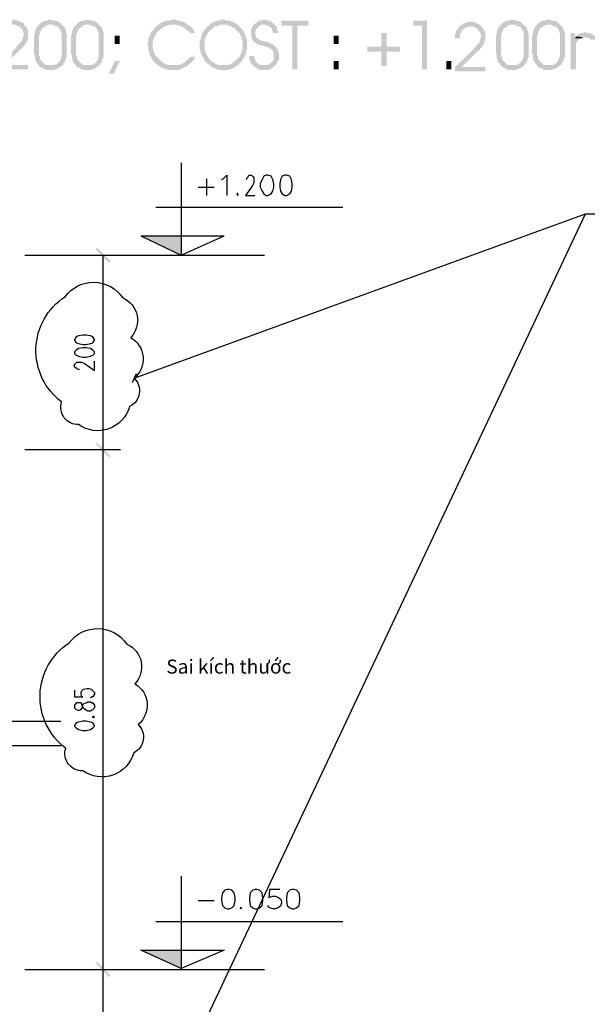
# Model space of a CAD drawing. Units: inches. Extents: x -369 to 780, y 39 to 2347.
# Drawn here: x 11 to 92, y 1663 to 1804 of the extents above; entities that cross this region are included whole.
import ezdxf

# ---------------------------------------------------------------- set-up
doc = ezdxf.new("R2010")
doc.units = ezdxf.units.IN
doc.header["$MEASUREMENT"] = 0
doc.layers.add('Layer1', color=2, linetype='Continuous')
doc.styles.get("Standard").update_dxf_attribs({"font": 'VTIMESN.TTF'})
doc.dimstyles.new('100', dxfattribs={"dimtxt": 2.8, "dimasz": 1, "dimexe": 1, "dimexo": 2, "dimgap": 1, "dimtad": 1, "dimtoh": 1, "dimdec": 0, "dimlfac": 100, "dimrnd": 10, "dimzin": 0, "dimdsep": 46, "dimtxsty": 'Standard', "dimblk": 'OBLIQUE', "dimcen": 0.9, "dimdle": 1, "dimaunit": 1, "dimadec": 0, "dimazin": 0, "dimtfac": 1, "dimtdec": 0, "dimtofl": 0, "dimtmove": 0, "dimatfit": 3, "dimldrblk": 'OBLIQUE', "dimfxl": 1, "dimtolj": 1, "dimtzin": 0, "dimarcsym": 1})

# ---------------------------------------------------------------- blocks, each defined once
blk = doc.blocks.new('_Oblique')
at = {"color": 0, "linetype": 'ByBlock', "lineweight": -2}
blk.add_line((-0.5, -0.5), (0.5, 0.5), dxfattribs=at)

msp = doc.modelspace()

# ---------------------------------------------------------------- hatches: boundary and pattern name
for points in [[(10.641, 1803.924), (10.281, 1803.924), (10.041, 1803.804), (9.921, 1803.804), (9.681, 1803.684), (9.561, 1803.684), (9.441, 1803.564), (9.321, 1803.444), (9.081, 1803.324), (8.961, 1803.204), (11.001, 1803.204), (11.121, 1803.084), (11.361, 1802.964), (11.481, 1802.964), (11.601, 1802.844), (11.601, 1802.724), (11.721, 1802.604), (11.841, 1802.484), (11.961, 1802.364), (11.961, 1802.124), (12.081, 1802.004), (12.081, 1801.644), (11.961, 1801.524), (11.961, 1801.284), (11.841, 1801.164), (11.841, 1800.924), (11.721, 1800.804), (11.601, 1800.684), (11.481, 1800.564), (11.361, 1800.444), (11.241, 1800.324), (11.121, 1800.204), (11.001, 1799.964), (8.361, 1797.444), (8.361, 1796.844), (12.681, 1796.844), (12.681, 1797.444), (9.321, 1797.444), (11.361, 1799.484), (11.481, 1799.604), (11.601, 1799.724), (11.841, 1799.844), (11.961, 1800.084), (12.081, 1800.204), (12.201, 1800.324), (12.201, 1800.444), (12.321, 1800.444), (12.321, 1800.564), (12.441, 1800.684), (12.561, 1800.924), (12.561, 1801.044), (12.681, 1801.284), (12.681, 1801.764), (12.681, 1802.364), (12.561, 1802.484), (12.561, 1802.604), (12.441, 1802.844), (12.321, 1802.964), (12.201, 1803.084), (12.081, 1803.204), (12.081, 1803.324), (11.961, 1803.444), (11.721, 1803.564), (11.601, 1803.564), (11.481, 1803.684), (11.361, 1803.804), (11.001, 1803.804), (10.761, 1803.924)], [(15.921, 1803.924), (15.681, 1803.924), (15.441, 1803.804), (15.081, 1803.804), (14.961, 1803.684), (14.841, 1803.684), (14.601, 1803.564), (14.481, 1803.444), (14.361, 1803.324), (15.921, 1803.204), (16.281, 1803.204), (16.401, 1803.084), (16.641, 1802.964), (16.881, 1802.964), (17.001, 1802.844), (17.121, 1802.724), (17.241, 1802.484), (17.241, 1802.484), (17.361, 1802.364), (17.361, 1802.244), (17.481, 1802.004), (17.481, 1798.644), (17.361, 1798.524), (17.361, 1798.284), (17.241, 1798.164), (17.241, 1798.164), (17.121, 1797.924), (17.001, 1797.804), (16.881, 1797.684), (16.761, 1797.564), (16.641, 1797.564), (16.401, 1797.444), (15.921, 1797.444), (14.241, 1797.324), (14.361, 1797.204), (14.481, 1797.084), (14.721, 1797.084), (14.841, 1796.964), (14.961, 1796.844), (15.201, 1796.844), (15.321, 1796.724), (16.281, 1796.724), (16.521, 1796.844), (16.641, 1796.844), (16.881, 1796.964), (17.001, 1796.964), (17.121, 1797.084), (17.241, 1797.204), (17.481, 1797.324), (17.601, 1797.444), (17.721, 1797.564), (17.721, 1797.684), (17.841, 1797.804), (17.961, 1797.924), (17.961, 1798.164), (18.081, 1798.284), (18.081, 1798.524), (18.081, 1798.524), (18.201, 1798.644), (18.201, 1802.004), (18.081, 1802.124), (18.081, 1802.364), (18.081, 1802.364), (17.961, 1802.484), (17.961, 1802.724), (17.841, 1802.844), (17.721, 1802.964), (17.601, 1803.084), (17.481, 1803.204), (17.361, 1803.324), (17.241, 1803.444), (17.121, 1803.564), (17.001, 1803.684), (16.761, 1803.684), (16.641, 1803.804), (16.281, 1803.804), (16.041, 1803.924)], [(21.201, 1803.924), (20.961, 1803.924), (20.721, 1803.804), (20.361, 1803.804), (20.241, 1803.684), (20.121, 1803.684), (19.881, 1803.564), (19.761, 1803.444), (19.641, 1803.324), (21.201, 1803.204), (21.561, 1803.204), (21.681, 1803.084), (21.921, 1802.964), (22.161, 1802.964), (22.281, 1802.844), (22.401, 1802.724), (22.521, 1802.484), (22.521, 1802.484), (22.641, 1802.364), (22.641, 1802.244), (22.761, 1802.004), (22.761, 1798.644), (22.641, 1798.524), (22.641, 1798.284), (22.521, 1798.164), (22.521, 1798.164), (22.401, 1797.924), (22.281, 1797.804), (22.161, 1797.684), (22.041, 1797.564), (21.921, 1797.564), (21.681, 1797.444), (21.201, 1797.444), (19.521, 1797.324), (19.641, 1797.204), (19.761, 1797.084), (20.001, 1797.084), (20.121, 1796.964), (20.241, 1796.844), (20.481, 1796.844), (20.601, 1796.724), (21.561, 1796.724), (21.801, 1796.844), (21.921, 1796.844), (22.161, 1796.964), (22.281, 1796.964), (22.401, 1797.084), (22.521, 1797.204), (22.761, 1797.324), (22.881, 1797.444), (23.001, 1797.564), (23.001, 1797.684), (23.121, 1797.804), (23.241, 1797.924), (23.241, 1798.164), (23.361, 1798.284), (23.361, 1798.524), (23.361, 1798.524), (23.481, 1798.644), (23.481, 1802.004), (23.361, 1802.124), (23.361, 1802.364), (23.361, 1802.364), (23.241, 1802.484), (23.241, 1802.724), (23.121, 1802.844), (23.001, 1802.964), (22.881, 1803.084), (22.761, 1803.204), (22.641, 1803.324), (22.521, 1803.444), (22.401, 1803.564), (22.281, 1803.684), (22.041, 1803.684), (21.921, 1803.804), (21.561, 1803.804), (21.321, 1803.924)], [(33.321, 1803.924), (33.081, 1803.924), (32.961, 1803.804), (32.361, 1803.804), (32.241, 1803.684), (32.001, 1803.684), (31.881, 1803.564), (31.761, 1803.444), (31.521, 1803.444), (31.401, 1803.324), (31.281, 1803.204), (33.801, 1803.204), (34.041, 1803.084), (34.401, 1803.084), (34.521, 1802.964), (34.761, 1802.844), (34.881, 1802.844), (35.001, 1802.724), (35.121, 1802.604), (35.241, 1802.484), (35.481, 1802.364), (35.601, 1802.244), (35.721, 1802.124), (35.841, 1802.004), (36.561, 1802.004), (36.441, 1802.124), (36.441, 1802.244), (36.321, 1802.364), (36.201, 1802.604), (36.081, 1802.724), (35.961, 1802.844), (35.841, 1802.964), (35.601, 1803.084), (35.481, 1803.204), (35.361, 1803.324), (35.241, 1803.324), (35.121, 1803.444), (35.001, 1803.564), (34.761, 1803.564), (34.641, 1803.684), (34.401, 1803.684), (34.281, 1803.804), (33.921, 1803.804), (33.681, 1803.924), (33.561, 1803.924)], [(40.521, 1803.924), (40.161, 1803.924), (40.041, 1803.804), (39.681, 1803.804), (39.561, 1803.684), (39.321, 1803.684), (39.201, 1803.564), (39.081, 1803.564), (38.841, 1803.444), (38.721, 1803.324), (38.601, 1803.204), (41.001, 1803.204), (41.241, 1803.084), (41.361, 1803.084), (41.601, 1802.964), (41.721, 1802.964), (41.841, 1802.844), (42.081, 1802.724), (42.201, 1802.604), (42.321, 1802.484), (42.441, 1802.364), (42.561, 1802.364), (42.681, 1802.124), (42.801, 1802.004), (42.921, 1801.884), (42.921, 1801.764), (43.041, 1801.524), (43.161, 1801.404), (43.161, 1801.044), (43.281, 1800.924), (43.281, 1799.724), (43.161, 1799.484), (43.161, 1799.364), (43.041, 1799.124), (43.041, 1799.004), (42.921, 1798.884), (42.801, 1798.644), (42.681, 1798.524), (42.561, 1798.404), (42.441, 1798.284), (42.321, 1798.164), (42.201, 1798.044), (42.081, 1797.924), (41.961, 1797.804), (41.721, 1797.684), (41.601, 1797.564), (41.481, 1797.564), (41.241, 1797.444), (40.521, 1797.444), (42.681, 1797.444), (42.801, 1797.684), (42.921, 1797.804), (42.921, 1797.804), (43.041, 1797.924), (43.161, 1798.044), (43.281, 1798.284), (43.401, 1798.404), (43.521, 1798.524), (43.521, 1798.764), (43.641, 1798.884), (43.761, 1799.004), (43.761, 1799.364), (43.881, 1799.604), (43.881, 1800.324), (43.881, 1801.164), (43.761, 1801.284), (43.761, 1801.524), (43.641, 1801.644), (43.641, 1801.764), (43.521, 1802.004), (43.521, 1802.124), (43.401, 1802.244), (43.281, 1802.484), (43.161, 1802.604), (43.041, 1802.724), (42.921, 1802.844), (42.801, 1802.964), (42.681, 1803.084), (42.561, 1803.204), (42.441, 1803.324), (42.201, 1803.444), (42.081, 1803.444), (41.961, 1803.564), (41.841, 1803.684), (41.601, 1803.684), (41.481, 1803.804), (40.881, 1803.804), (40.761, 1803.924)], [(46.401, 1803.924), (46.161, 1803.924), (45.921, 1803.804), (45.561, 1803.804), (45.441, 1803.684), (45.321, 1803.564), (45.201, 1803.444), (44.961, 1803.324), (44.961, 1803.324), (44.841, 1803.204), (44.721, 1803.084), (44.601, 1802.844), (44.601, 1802.724), (44.481, 1802.604), (44.481, 1801.524), (44.601, 1801.284), (44.601, 1801.164), (44.721, 1801.044), (44.841, 1800.804), (44.961, 1800.684), (45.081, 1800.684), (45.201, 1800.564), (45.441, 1800.444), (45.561, 1800.324), (45.801, 1800.324), (46.041, 1800.204), (46.281, 1800.204), (46.521, 1800.084), (46.761, 1800.084), (46.881, 1799.964), (47.001, 1799.964), (47.121, 1799.844), (47.361, 1799.724), (47.481, 1799.604), (47.601, 1799.484), (47.601, 1799.244), (47.601, 1799.244), (47.721, 1799.124), (47.721, 1798.164), (47.601, 1798.044), (47.481, 1797.924), (47.361, 1797.804), (47.361, 1797.804), (47.241, 1797.684), (47.001, 1797.564), (46.881, 1797.444), (46.281, 1797.444), (47.841, 1797.324), (47.961, 1797.444), (48.081, 1797.564), (48.201, 1797.684), (48.201, 1797.924), (48.321, 1798.044), (48.441, 1798.164), (48.441, 1799.244), (48.321, 1799.364), (48.321, 1799.604), (48.321, 1799.604), (48.201, 1799.724), (48.081, 1799.964), (47.961, 1800.084), (47.841, 1800.204), (47.841, 1800.204), (47.721, 1800.324), (47.481, 1800.444), (47.361, 1800.444), (47.241, 1800.564), (47.121, 1800.564), (47.001, 1800.684), (46.761, 1800.684), (46.521, 1800.804), (46.401, 1800.804), (46.161, 1800.924), (45.921, 1800.924), (45.801, 1801.044), (45.681, 1801.044), (45.561, 1801.164), (45.441, 1801.164), (45.321, 1801.284), (45.201, 1801.524), (45.201, 1801.644), (45.081, 1801.764), (45.081, 1802.004), (45.081, 1802.244), (45.201, 1802.364), (45.201, 1802.604), (45.321, 1802.724), (45.441, 1802.844), (45.441, 1802.844), (45.561, 1802.964), (45.801, 1803.084), (45.921, 1803.204), (47.841, 1803.204), (47.721, 1803.324), (47.721, 1803.324), (47.601, 1803.444), (47.481, 1803.564), (47.241, 1803.684), (47.121, 1803.804), (46.761, 1803.804), (46.641, 1803.924)], [(52.641, 1803.804), (48.801, 1803.804), (48.801, 1803.084), (50.361, 1803.084), (50.361, 1796.844), (51.081, 1796.844), (51.081, 1803.084), (52.641, 1803.084)], [(69.561, 1803.804), (67.641, 1803.804), (67.641, 1803.084), (68.841, 1803.084), (68.841, 1796.844), (69.561, 1796.844)], [(75.852, 1803.653), (75.492, 1803.653), (75.252, 1803.533), (75.132, 1803.533), (74.892, 1803.413), (74.772, 1803.413), (74.652, 1803.293), (74.532, 1803.173), (74.292, 1803.053), (74.172, 1802.933), (76.212, 1802.933), (76.332, 1802.813), (76.572, 1802.693), (76.692, 1802.693), (76.812, 1802.573), (76.812, 1802.453), (76.932, 1802.333), (77.052, 1802.213), (77.172, 1802.093), (77.172, 1801.853), (77.292, 1801.733), (77.292, 1801.373), (77.172, 1801.253), (77.172, 1801.013), (77.052, 1800.893), (77.052, 1800.653), (76.932, 1800.533), (76.812, 1800.413), (76.692, 1800.293), (76.572, 1800.173), (76.452, 1800.053), (76.332, 1799.933), (76.212, 1799.693), (73.572, 1797.173), (73.572, 1796.573), (77.892, 1796.573), (77.892, 1797.173), (74.532, 1797.173), (76.572, 1799.213), (76.692, 1799.333), (76.812, 1799.453), (77.052, 1799.573), (77.172, 1799.813), (77.292, 1799.933), (77.412, 1800.053), (77.412, 1800.173), (77.532, 1800.173), (77.532, 1800.293), (77.652, 1800.413), (77.772, 1800.653), (77.772, 1800.773), (77.892, 1801.013), (77.892, 1801.493), (77.892, 1802.093), (77.772, 1802.213), (77.772, 1802.333), (77.652, 1802.573), (77.532, 1802.693), (77.412, 1802.813), (77.292, 1802.933), (77.292, 1803.053), (77.172, 1803.173), (76.932, 1803.293), (76.812, 1803.293), (76.692, 1803.413), (76.572, 1803.533), (76.212, 1803.533), (75.972, 1803.653)], [(81.801, 1803.924), (81.561, 1803.924), (81.321, 1803.804), (80.961, 1803.804), (80.841, 1803.684), (80.721, 1803.684), (80.481, 1803.564), (80.361, 1803.444), (80.241, 1803.324), (81.801, 1803.204), (82.161, 1803.204), (82.281, 1803.084), (82.521, 1802.964), (82.761, 1802.964), (82.881, 1802.844), (83.001, 1802.724), (83.121, 1802.484), (83.121, 1802.484), (83.241, 1802.364), (83.241, 1802.244), (83.361, 1802.004), (83.361, 1798.644), (83.241, 1798.524), (83.241, 1798.284), (83.121, 1798.164), (83.121, 1798.164), (83.001, 1797.924), (82.881, 1797.804), (82.761, 1797.684), (82.641, 1797.564), (82.521, 1797.564), (82.281, 1797.444), (81.801, 1797.444), (80.121, 1797.324), (80.241, 1797.204), (80.361, 1797.084), (80.601, 1797.084), (80.721, 1796.964), (80.841, 1796.844), (81.081, 1796.844), (81.201, 1796.724), (82.161, 1796.724), (82.401, 1796.844), (82.521, 1796.844), (82.761, 1796.964), (82.881, 1796.964), (83.001, 1797.084), (83.121, 1797.204), (83.361, 1797.324), (83.481, 1797.444), (83.601, 1797.564), (83.601, 1797.684), (83.721, 1797.804), (83.841, 1797.924), (83.841, 1798.164), (83.961, 1798.284), (83.961, 1798.524), (83.961, 1798.524), (84.081, 1798.644), (84.081, 1802.004), (83.961, 1802.124), (83.961, 1802.364), (83.961, 1802.364), (83.841, 1802.484), (83.841, 1802.724), (83.721, 1802.844), (83.601, 1802.964), (83.481, 1803.084), (83.361, 1803.204), (83.241, 1803.324), (83.121, 1803.444), (83.001, 1803.564), (82.881, 1803.684), (82.641, 1803.684), (82.521, 1803.804), (82.161, 1803.804), (81.921, 1803.924)], [(86.961, 1803.924), (86.721, 1803.924), (86.481, 1803.804), (86.121, 1803.804), (86.001, 1803.684), (85.881, 1803.684), (85.641, 1803.564), (85.521, 1803.444), (85.401, 1803.324), (86.961, 1803.204), (87.321, 1803.204), (87.441, 1803.084), (87.681, 1802.964), (87.921, 1802.964), (88.041, 1802.844), (88.161, 1802.724), (88.281, 1802.484), (88.281, 1802.484), (88.401, 1802.364), (88.401, 1802.244), (88.521, 1802.004), (88.521, 1798.644), (88.401, 1798.524), (88.401, 1798.284), (88.281, 1798.164), (88.281, 1798.164), (88.161, 1797.924), (88.041, 1797.804), (87.921, 1797.684), (87.801, 1797.564), (87.681, 1797.564), (87.441, 1797.444), (86.961, 1797.444), (85.281, 1797.324), (85.401, 1797.204), (85.521, 1797.084), (85.761, 1797.084), (85.881, 1796.964), (86.001, 1796.844), (86.241, 1796.844), (86.361, 1796.724), (87.321, 1796.724), (87.561, 1796.844), (87.681, 1796.844), (87.921, 1796.964), (88.041, 1796.964), (88.161, 1797.084), (88.281, 1797.204), (88.521, 1797.324), (88.641, 1797.444), (88.761, 1797.564), (88.761, 1797.684), (88.881, 1797.804), (89.001, 1797.924), (89.001, 1798.164), (89.121, 1798.284), (89.121, 1798.524), (89.121, 1798.524), (89.241, 1798.644), (89.241, 1802.004), (89.121, 1802.124), (89.121, 1802.364), (89.121, 1802.364), (89.001, 1802.484), (89.001, 1802.724), (88.881, 1802.844), (88.761, 1802.964), (88.641, 1803.084), (88.521, 1803.204), (88.401, 1803.324), (88.281, 1803.444), (88.161, 1803.564), (88.041, 1803.684), (87.801, 1803.684), (87.681, 1803.804), (87.321, 1803.804), (87.081, 1803.924)], [(14.361, 1803.324), (14.241, 1803.204), (14.121, 1803.084), (14.001, 1802.964), (13.881, 1802.724), (13.761, 1802.604), (13.761, 1802.364), (13.641, 1802.244), (13.641, 1801.884), (13.521, 1801.644), (13.521, 1799.124), (13.641, 1798.884), (13.641, 1798.404), (13.641, 1798.404), (13.761, 1798.164), (13.761, 1798.044), (13.881, 1797.804), (14.001, 1797.684), (14.121, 1797.564), (14.121, 1797.564), (14.241, 1797.324), (15.921, 1797.444), (15.201, 1797.444), (15.081, 1797.564), (14.961, 1797.684), (14.841, 1797.804), (14.721, 1797.924), (14.601, 1798.044), (14.481, 1798.164), (14.361, 1798.404), (14.361, 1798.764), (14.241, 1798.764), (14.241, 1801.644), (14.361, 1801.884), (14.361, 1802.124), (14.481, 1802.244), (14.481, 1802.364), (14.601, 1802.484), (14.601, 1802.604), (14.721, 1802.724), (14.961, 1802.844), (15.081, 1802.964), (15.201, 1803.084), (15.321, 1803.084), (15.561, 1803.204), (15.921, 1803.204)], [(19.641, 1803.324), (19.521, 1803.204), (19.401, 1803.084), (19.281, 1802.964), (19.161, 1802.724), (19.041, 1802.604), (19.041, 1802.364), (18.921, 1802.244), (18.921, 1801.884), (18.801, 1801.644), (18.801, 1799.124), (18.921, 1798.884), (18.921, 1798.404), (18.921, 1798.404), (19.041, 1798.164), (19.041, 1798.044), (19.161, 1797.804), (19.281, 1797.684), (19.401, 1797.564), (19.401, 1797.564), (19.521, 1797.324), (21.201, 1797.444), (20.481, 1797.444), (20.361, 1797.564), (20.241, 1797.684), (20.121, 1797.804), (20.001, 1797.924), (19.881, 1798.044), (19.761, 1798.164), (19.641, 1798.404), (19.641, 1798.764), (19.521, 1798.764), (19.521, 1801.644), (19.641, 1801.884), (19.641, 1802.124), (19.761, 1802.244), (19.761, 1802.364), (19.881, 1802.484), (19.881, 1802.604), (20.001, 1802.724), (20.241, 1802.844), (20.361, 1802.964), (20.481, 1803.084), (20.601, 1803.084), (20.841, 1803.204), (21.201, 1803.204)], [(31.281, 1803.204), (31.161, 1803.084), (30.921, 1802.964), (30.801, 1802.844), (30.801, 1802.844), (30.681, 1802.604), (30.561, 1802.484), (30.441, 1802.364), (30.321, 1802.244), (30.201, 1802.124), (30.081, 1801.884), (30.081, 1801.764), (29.961, 1801.524), (29.961, 1801.404), (29.841, 1801.284), (29.841, 1800.684), (29.721, 1800.564), (29.721, 1800.204), (29.841, 1799.964), (29.841, 1799.484), (29.961, 1799.244), (29.961, 1799.124), (30.081, 1799.004), (30.081, 1798.764), (30.201, 1798.644), (30.321, 1798.524), (30.321, 1798.284), (30.441, 1798.164), (30.561, 1798.044), (30.681, 1797.924), (30.801, 1797.804), (30.921, 1797.684), (31.041, 1797.564), (31.161, 1797.444), (31.401, 1797.324), (33.441, 1797.444), (32.601, 1797.444), (32.361, 1797.564), (32.241, 1797.684), (32.121, 1797.684), (31.881, 1797.804), (31.761, 1797.924), (31.641, 1798.044), (31.521, 1798.164), (31.401, 1798.284), (31.281, 1798.404), (31.161, 1798.524), (31.041, 1798.644), (30.921, 1798.764), (30.801, 1798.884), (30.681, 1799.124), (30.681, 1799.244), (30.561, 1799.484), (30.561, 1799.724), (30.441, 1799.964), (30.441, 1800.804), (30.561, 1800.924), (30.561, 1801.164), (30.681, 1801.284), (30.681, 1801.404), (30.801, 1801.644), (30.921, 1801.764), (30.921, 1801.884), (31.041, 1802.004), (31.161, 1802.244), (31.281, 1802.364), (31.401, 1802.364), (31.521, 1802.484), (31.641, 1802.604), (31.881, 1802.724), (32.001, 1802.844), (32.121, 1802.964), (32.361, 1802.964), (32.481, 1803.084), (32.601, 1803.084), (32.841, 1803.204), (33.321, 1803.204)], [(38.601, 1803.204), (38.481, 1803.084), (38.241, 1802.964), (38.121, 1802.844), (38.121, 1802.724), (38.001, 1802.604), (37.881, 1802.484), (37.761, 1802.364), (37.641, 1802.244), (37.521, 1802.004), (37.521, 1801.884), (37.401, 1801.764), (37.401, 1801.524), (37.281, 1801.404), (37.281, 1801.044), (37.161, 1800.804), (37.161, 1799.604), (37.281, 1799.484), (37.281, 1799.124), (37.401, 1799.004), (37.521, 1798.764), (37.521, 1798.644), (37.641, 1798.524), (37.761, 1798.284), (37.881, 1798.164), (37.881, 1798.044), (38.001, 1797.924), (38.241, 1797.684), (38.241, 1797.684), (38.361, 1797.564), (38.601, 1797.444), (38.721, 1797.324), (38.841, 1797.204), (38.961, 1797.084), (39.201, 1797.084), (39.321, 1796.964), (39.441, 1796.844), (39.801, 1796.844), (40.041, 1796.724), (41.241, 1796.724), (41.361, 1796.844), (41.601, 1796.844), (41.721, 1796.964), (41.961, 1796.964), (42.081, 1797.084), (42.201, 1797.204), (42.321, 1797.324), (42.561, 1797.444), (39.801, 1797.444), (39.681, 1797.564), (39.561, 1797.564), (39.321, 1797.684), (39.201, 1797.804), (39.081, 1797.924), (38.961, 1797.924), (38.721, 1798.044), (38.601, 1798.284), (38.601, 1798.284), (38.481, 1798.404), (38.361, 1798.524), (38.241, 1798.764), (38.121, 1798.884), (38.121, 1799.004), (38.001, 1799.244), (38.001, 1799.364), (37.881, 1799.484), (37.881, 1800.084), (37.761, 1800.324), (37.761, 1800.324), (37.881, 1800.564), (37.881, 1801.164), (38.001, 1801.284), (38.001, 1801.404), (38.121, 1801.644), (38.241, 1801.764), (38.241, 1801.884), (38.361, 1802.124), (38.481, 1802.244), (38.601, 1802.364), (38.601, 1802.364), (38.721, 1802.484), (38.961, 1802.604), (39.081, 1802.724), (39.201, 1802.844), (39.321, 1802.964), (39.561, 1802.964), (39.681, 1803.084), (39.801, 1803.084), (40.041, 1803.204), (40.521, 1803.204)], [(47.841, 1803.204), (46.281, 1803.204), (46.521, 1803.204), (46.761, 1803.084), (46.881, 1803.084), (47.121, 1802.964), (47.241, 1802.844), (47.241, 1802.844), (47.361, 1802.724), (47.481, 1802.604), (47.481, 1802.364), (47.601, 1802.244), (47.601, 1802.004), (48.321, 1802.004), (48.321, 1802.244), (48.201, 1802.364), (48.201, 1802.724), (48.081, 1802.964), (47.961, 1803.084)], [(74.172, 1802.933), (74.172, 1802.933), (74.052, 1802.693), (73.932, 1802.573), (73.812, 1802.453), (73.692, 1802.333), (73.692, 1802.093), (73.572, 1801.973), (73.572, 1801.253), (74.292, 1801.253), (74.292, 1801.853), (74.412, 1802.093), (74.412, 1802.213), (74.532, 1802.213), (74.532, 1802.453), (74.772, 1802.573), (74.892, 1802.693), (75.012, 1802.693), (75.012, 1802.813), (75.252, 1802.813), (75.372, 1802.933), (75.732, 1802.933)], [(80.241, 1803.324), (80.121, 1803.204), (80.001, 1803.084), (79.881, 1802.964), (79.761, 1802.724), (79.641, 1802.604), (79.641, 1802.364), (79.521, 1802.244), (79.521, 1801.884), (79.401, 1801.644), (79.401, 1799.124), (79.521, 1798.884), (79.521, 1798.404), (79.521, 1798.404), (79.641, 1798.164), (79.641, 1798.044), (79.761, 1797.804), (79.881, 1797.684), (80.001, 1797.564), (80.001, 1797.564), (80.121, 1797.324), (81.801, 1797.444), (81.081, 1797.444), (80.961, 1797.564), (80.841, 1797.684), (80.721, 1797.804), (80.601, 1797.924), (80.481, 1798.044), (80.361, 1798.164), (80.241, 1798.404), (80.241, 1798.764), (80.121, 1798.764), (80.121, 1801.644), (80.241, 1801.884), (80.241, 1802.124), (80.361, 1802.244), (80.361, 1802.364), (80.481, 1802.484), (80.481, 1802.604), (80.601, 1802.724), (80.841, 1802.844), (80.961, 1802.964), (81.081, 1803.084), (81.201, 1803.084), (81.441, 1803.204), (81.801, 1803.204)], [(85.401, 1803.324), (85.281, 1803.204), (85.161, 1803.084), (85.041, 1802.964), (84.921, 1802.724), (84.801, 1802.604), (84.801, 1802.364), (84.681, 1802.244), (84.681, 1801.884), (84.561, 1801.644), (84.561, 1799.124), (84.681, 1798.884), (84.681, 1798.404), (84.681, 1798.404), (84.801, 1798.164), (84.801, 1798.044), (84.921, 1797.804), (85.041, 1797.684), (85.161, 1797.564), (85.161, 1797.564), (85.281, 1797.324), (86.961, 1797.444), (86.241, 1797.444), (86.121, 1797.564), (86.001, 1797.684), (85.881, 1797.804), (85.761, 1797.924), (85.641, 1798.044), (85.521, 1798.164), (85.401, 1798.404), (85.401, 1798.764), (85.281, 1798.764), (85.281, 1801.644), (85.401, 1801.884), (85.401, 1802.124), (85.521, 1802.244), (85.521, 1802.364), (85.641, 1802.484), (85.641, 1802.604), (85.761, 1802.724), (86.001, 1802.844), (86.121, 1802.964), (86.241, 1803.084), (86.361, 1803.084), (86.601, 1803.204), (86.961, 1803.204)], [(92.121, 1802.124), (92.001, 1802.124), (91.761, 1802.004), (91.401, 1802.004), (91.281, 1801.884), (91.161, 1801.884), (91.041, 1801.764), (90.921, 1801.644), (90.801, 1801.524), (92.121, 1801.404), (92.361, 1801.404), (92.601, 1801.284), (92.721, 1801.284), (92.841, 1801.164), (93.081, 1801.044), (93.921, 1801.164), (93.801, 1801.164), (93.801, 1801.284), (93.681, 1801.404), (93.561, 1801.524), (93.441, 1801.644), (93.321, 1801.764), (93.081, 1801.884), (92.961, 1801.884), (92.841, 1802.004), (92.481, 1802.004), (92.241, 1802.124)], [(25.761, 1800.444), (25.761, 1801.644), (25.041, 1801.644), (25.041, 1800.444), (25.761, 1800.444)], [(56.961, 1800.444), (56.961, 1801.644), (56.241, 1801.644), (56.241, 1800.444), (56.961, 1800.444)], [(63.801, 1802.004), (63.081, 1802.004), (63.081, 1800.084), (61.041, 1800.084), (61.041, 1799.364), (63.081, 1799.364), (63.081, 1797.324), (63.801, 1797.324), (63.801, 1799.364), (65.721, 1799.364), (65.721, 1800.084), (63.801, 1800.084)], [(90.681, 1802.004), (90.081, 1802.004), (90.081, 1796.844), (90.801, 1796.844), (90.801, 1800.564), (90.921, 1800.684), (91.041, 1800.924), (91.041, 1800.924), (91.161, 1801.044), (91.401, 1801.164), (91.521, 1801.284), (90.681, 1801.284)], [(90.801, 1801.524), (90.681, 1801.284), (91.641, 1801.284), (91.761, 1801.404), (92.121, 1801.404)], [(25.761, 1798.044), (25.041, 1798.044), (24.201, 1796.244), (24.921, 1796.244)], [(36.561, 1798.644), (35.841, 1798.644), (35.721, 1798.524), (35.601, 1798.404), (35.481, 1798.284), (35.361, 1798.164), (35.241, 1798.044), (35.121, 1797.924), (34.881, 1797.804), (34.761, 1797.684), (34.641, 1797.684), (34.521, 1797.564), (34.281, 1797.564), (34.161, 1797.444), (33.441, 1797.444), (31.401, 1797.324), (31.521, 1797.204), (31.641, 1797.084), (31.761, 1797.084), (32.001, 1796.964), (32.121, 1796.964), (32.361, 1796.844), (32.481, 1796.844), (32.601, 1796.724), (34.041, 1796.724), (34.281, 1796.844), (34.401, 1796.844), (34.521, 1796.964), (34.761, 1796.964), (34.881, 1797.084), (35.121, 1797.204), (35.241, 1797.204), (35.361, 1797.324), (35.481, 1797.444), (35.601, 1797.564), (35.841, 1797.684), (35.961, 1797.804), (36.081, 1797.924), (36.201, 1798.044), (36.321, 1798.164), (36.441, 1798.284), (36.441, 1798.524)], [(44.961, 1798.764), (44.241, 1798.764), (44.241, 1798.164), (44.361, 1798.044), (44.361, 1797.924), (44.481, 1797.684), (44.601, 1797.564), (44.721, 1797.444), (44.841, 1797.324), (44.841, 1797.324), (44.961, 1797.204), (45.201, 1797.084), (45.321, 1796.964), (45.441, 1796.844), (45.681, 1796.844), (45.801, 1796.724), (46.881, 1796.724), (47.121, 1796.844), (47.241, 1796.844), (47.361, 1796.964), (47.601, 1797.084), (47.721, 1797.204), (47.841, 1797.324), (46.281, 1797.444), (45.801, 1797.444), (45.681, 1797.564), (45.441, 1797.684), (45.321, 1797.804), (45.321, 1797.804), (45.201, 1797.924), (45.081, 1798.044), (45.081, 1798.284), (44.961, 1798.404), (44.961, 1798.644)], [(56.961, 1796.844), (56.961, 1798.044), (56.241, 1798.044), (56.241, 1796.844), (56.961, 1796.844)], [(73.041, 1796.844), (73.041, 1798.044), (72.321, 1798.044), (72.321, 1796.844), (73.041, 1796.844)], [(28.761, 1773.084), (34.521, 1773.084), (34.521, 1770.324)], [(34.521, 1773.084), (34.521, 1770.324), (28.761, 1773.084)], [(24.441, 1769.484), (22.281, 1771.164), (22.521, 1771.404)], [(24.201, 1769.244), (24.441, 1769.484), (22.281, 1771.164)], [(22.521, 1743.564), (22.281, 1743.444), (24.441, 1741.644)], [(24.441, 1741.644), (22.281, 1743.444), (22.521, 1743.564)], [(22.281, 1743.444), (24.441, 1741.644), (24.201, 1741.524)], [(24.201, 1741.524), (24.441, 1741.644), (22.281, 1743.444)], [(28.761, 1671.204), (34.521, 1671.204), (34.521, 1668.564)], [(34.521, 1671.204), (34.521, 1668.564), (28.761, 1671.204)], [(24.441, 1667.604), (22.281, 1669.404), (22.521, 1669.524)], [(22.521, 1669.524), (22.281, 1669.404), (24.441, 1667.604)], [(24.201, 1667.364), (24.441, 1667.604), (22.281, 1669.404)], [(22.281, 1669.404), (24.441, 1667.604), (24.201, 1667.364)]]:
    msp.add_hatch(color=256).paths.add_polyline_path(points, flags=0)

# ---------------------------------------------------------------- linework, layer by layer
for p, q in [((34.521, 1783.524), (34.521, 1770.324)), ((38.121, 1781.244), (38.121, 1778.844)), ((40.281, 1781.124), (40.521, 1781.244)), ((40.521, 1781.244), (41.001, 1781.724)), ((41.001, 1781.724), (41.001, 1778.844)), ((43.817, 1781.142), (43.937, 1781.382)), ((43.937, 1781.382), (44.057, 1781.502)), ((44.057, 1781.502), (44.177, 1781.742)), ((44.177, 1781.742), (44.537, 1781.742)), ((44.537, 1781.742), (44.777, 1781.502)), ((44.777, 1781.502), (44.897, 1781.382)), ((44.897, 1781.382), (44.897, 1780.662)), ((46.041, 1781.124), (45.801, 1780.524)), ((46.281, 1781.604), (46.041, 1781.124)), ((46.641, 1781.724), (46.281, 1781.604)), ((46.881, 1781.724), (46.641, 1781.724)), ((47.361, 1781.604), (46.881, 1781.724)), ((47.601, 1781.124), (47.361, 1781.604)), ((47.721, 1780.524), (47.601, 1781.124)), ((48.681, 1781.124), (48.561, 1780.524)), ((48.921, 1781.604), (48.681, 1781.124)), ((49.281, 1781.724), (48.921, 1781.604)), ((49.521, 1781.724), (49.281, 1781.724)), ((50.001, 1781.604), (49.521, 1781.724)), ((50.241, 1781.124), (50.001, 1781.604)), ((50.361, 1780.524), (50.241, 1781.124)), ((36.921, 1780.044), (39.201, 1780.044)), ((44.657, 1780.182), (43.697, 1778.862)), ((44.897, 1780.662), (44.657, 1780.182)), ((45.801, 1780.524), (45.801, 1780.044)), ((45.801, 1780.044), (46.041, 1779.444)), ((47.601, 1779.444), (47.721, 1780.044)), ((47.721, 1780.044), (47.721, 1780.524)), ((48.561, 1780.524), (48.561, 1780.044)), ((48.561, 1780.044), (48.681, 1779.444)), ((50.241, 1779.444), (50.361, 1780.044)), ((50.361, 1780.044), (50.361, 1780.524)), ((42.561, 1779.204), (42.441, 1779.084)), ((42.441, 1779.084), (42.561, 1778.844)), ((42.561, 1778.844), (42.681, 1779.084)), ((43.697, 1778.862), (45.017, 1778.862)), ((46.041, 1779.444), (46.281, 1779.084)), ((46.281, 1779.084), (46.641, 1778.844)), ((46.641, 1778.844), (46.881, 1778.844)), ((46.881, 1778.844), (47.361, 1779.084)), ((47.361, 1779.084), (47.601, 1779.444)), ((48.681, 1779.444), (48.921, 1779.084)), ((48.921, 1779.084), (49.281, 1778.844)), ((49.281, 1778.844), (49.521, 1778.844)), ((49.521, 1778.844), (50.001, 1779.084)), ((50.001, 1779.084), (50.241, 1779.444)), ((30.921, 1777.164), (57.561, 1777.164)), ((28.761, 1773.084), (34.521, 1770.324)), ((28.761, 1773.084), (40.641, 1773.084)), ((34.521, 1770.324), (40.641, 1773.084)), ((12.201, 1770.324), (25.881, 1770.324)), ((23.361, 1770.324), (23.361, 1742.604)), ((25.881, 1770.324), (46.401, 1770.324)), ((19.521, 1758.684), (19.281, 1758.324)), ((19.881, 1758.804), (19.521, 1758.684)), ((20.481, 1758.924), (19.881, 1758.804)), ((20.961, 1758.924), (20.481, 1758.924)), ((21.561, 1758.804), (20.961, 1758.924)), ((21.921, 1758.684), (21.561, 1758.804)), ((22.161, 1758.324), (21.921, 1758.684)), ((19.281, 1758.324), (19.281, 1758.204)), ((19.281, 1758.204), (19.521, 1757.844)), ((19.521, 1757.844), (19.881, 1757.724)), ((19.881, 1757.724), (20.481, 1757.604)), ((20.481, 1757.604), (20.961, 1757.604)), ((20.961, 1757.604), (21.561, 1757.724)), ((21.561, 1757.724), (21.921, 1757.844)), ((21.921, 1757.844), (22.161, 1758.204)), ((22.161, 1758.204), (22.161, 1758.324)), ((19.521, 1756.764), (19.281, 1756.524)), ((19.281, 1756.524), (19.281, 1756.284)), ((19.281, 1756.284), (19.521, 1756.044)), ((19.881, 1757.004), (19.521, 1756.764)), ((19.521, 1756.044), (19.881, 1755.924)), ((20.481, 1757.124), (19.881, 1757.004)), ((19.881, 1755.924), (20.481, 1755.804)), ((20.961, 1757.124), (20.481, 1757.124)), ((20.481, 1755.804), (20.961, 1755.804)), ((21.561, 1757.004), (20.961, 1757.124)), ((20.961, 1755.804), (21.561, 1755.924)), ((21.921, 1756.764), (21.561, 1757.004)), ((21.561, 1755.924), (21.921, 1756.044)), ((22.161, 1756.524), (21.921, 1756.764)), ((21.921, 1756.044), (22.161, 1756.284)), ((22.161, 1756.284), (22.161, 1756.524)), ((19.281, 1754.724), (19.521, 1754.964)), ((19.281, 1754.364), (19.281, 1754.724)), ((19.521, 1754.244), (19.281, 1754.364)), ((19.521, 1754.964), (19.641, 1755.084)), ((19.641, 1755.084), (20.361, 1755.084)), ((20.361, 1755.084), (20.841, 1754.844)), ((20.841, 1754.844), (22.161, 1753.884)), ((22.161, 1753.884), (22.161, 1755.204)), ((19.641, 1754.124), (19.521, 1754.244)), ((19.881, 1754.004), (19.641, 1754.124)), ((20.001, 1754.004), (19.881, 1754.004)), ((12.201, 1742.604), (25.881, 1742.604)), ((12.201, 1742.604), (25.881, 1742.604)), ((23.361, 1742.604), (23.361, 1668.444)), ((19.281, 1708.284), (19.281, 1707.324)), ((20.241, 1707.924), (20.361, 1708.164)), ((20.361, 1708.164), (20.601, 1708.404)), ((20.601, 1708.404), (21.081, 1708.524)), ((21.081, 1708.524), (21.321, 1708.524)), ((21.321, 1708.524), (21.681, 1708.404)), ((21.681, 1708.404), (21.921, 1708.164)), ((21.921, 1708.164), (22.161, 1707.924)), ((19.281, 1707.324), (20.481, 1707.324)), ((20.241, 1707.684), (20.241, 1707.924)), ((20.361, 1707.324), (20.241, 1707.684)), ((20.481, 1707.324), (20.361, 1707.324)), ((20.961, 1706.484), (21.201, 1706.604)), ((21.201, 1706.604), (21.561, 1706.604)), ((21.801, 1707.324), (21.561, 1707.204)), ((21.561, 1706.604), (21.801, 1706.484)), ((21.921, 1707.324), (21.801, 1707.324)), ((22.161, 1707.684), (21.921, 1707.324)), ((22.161, 1707.924), (22.161, 1707.684)), ((19.521, 1706.484), (19.281, 1706.124)), ((19.281, 1706.124), (19.281, 1705.764)), ((19.281, 1705.764), (19.521, 1705.524)), ((20.241, 1706.484), (19.521, 1706.484)), ((19.521, 1705.524), (19.761, 1705.404)), ((19.761, 1705.404), (20.001, 1705.404)), ((20.001, 1705.404), (20.241, 1705.524)), ((20.361, 1706.244), (20.241, 1706.484)), ((20.241, 1705.524), (20.361, 1705.644)), ((20.481, 1705.884), (20.361, 1706.244)), ((20.361, 1705.644), (20.481, 1706.124)), ((20.481, 1706.124), (20.601, 1706.364)), ((20.601, 1705.644), (20.481, 1705.884)), ((20.601, 1706.364), (20.961, 1706.484)), ((20.961, 1705.404), (20.601, 1705.644)), ((21.201, 1705.284), (20.961, 1705.404)), ((21.561, 1705.284), (21.201, 1705.284)), ((21.801, 1705.404), (21.561, 1705.284)), ((21.801, 1706.484), (21.921, 1706.484)), ((21.921, 1705.524), (21.801, 1705.404)), ((21.921, 1706.484), (22.161, 1706.124)), ((22.161, 1705.764), (21.921, 1705.524)), ((22.161, 1706.124), (22.161, 1705.764)), ((0.321, 1703.844), (17.361, 1703.844)), ((20.481, 1703.844), (19.881, 1703.724)), ((20.961, 1703.844), (20.481, 1703.844)), ((21.561, 1703.724), (20.961, 1703.844)), ((21.801, 1704.444), (22.161, 1704.444)), ((22.161, 1704.444), (21.921, 1704.564)), ((19.521, 1703.604), (19.281, 1703.244)), ((19.281, 1703.244), (19.281, 1703.124)), ((19.281, 1703.124), (19.521, 1702.884)), ((19.881, 1703.724), (19.521, 1703.604)), ((19.521, 1702.884), (19.881, 1702.644)), ((19.881, 1702.644), (20.481, 1702.524)), ((20.481, 1702.524), (20.961, 1702.524)), ((20.961, 1702.524), (21.561, 1702.644)), ((21.921, 1703.604), (21.561, 1703.724)), ((21.561, 1702.644), (21.921, 1702.884)), ((22.161, 1703.244), (21.921, 1703.604)), ((21.921, 1702.884), (22.161, 1703.124)), ((22.161, 1703.124), (22.161, 1703.244)), ((0.321, 1700.364), (17.361, 1700.364)), ((34.521, 1681.764), (34.521, 1668.444)), ((40.401, 1679.364), (40.281, 1678.644)), ((40.281, 1678.644), (40.281, 1678.284)), ((40.761, 1679.724), (40.401, 1679.364)), ((41.121, 1679.844), (40.761, 1679.724)), ((41.361, 1679.844), (41.121, 1679.844)), ((41.721, 1679.724), (41.361, 1679.844)), ((42.081, 1679.364), (41.721, 1679.724)), ((42.201, 1678.644), (42.081, 1679.364)), ((42.201, 1678.284), (42.201, 1678.644)), ((44.361, 1679.364), (44.241, 1678.644)), ((44.241, 1678.644), (44.241, 1678.284)), ((44.721, 1679.724), (44.361, 1679.364)), ((45.081, 1679.844), (44.721, 1679.724)), ((45.321, 1679.844), (45.081, 1679.844)), ((45.681, 1679.724), (45.321, 1679.844)), ((46.041, 1679.364), (45.681, 1679.724)), ((46.161, 1678.644), (46.041, 1679.364)), ((46.161, 1678.284), (46.161, 1678.644)), ((47.121, 1679.844), (47.001, 1678.644)), ((47.001, 1678.644), (47.121, 1678.764)), ((48.561, 1679.844), (47.121, 1679.844)), ((47.121, 1678.764), (47.601, 1678.884)), ((47.601, 1678.884), (47.961, 1678.884)), ((47.961, 1678.884), (48.321, 1678.764)), ((48.321, 1678.764), (48.681, 1678.524)), ((48.681, 1678.524), (48.801, 1678.164)), ((49.641, 1679.364), (49.521, 1678.644)), ((49.521, 1678.644), (49.521, 1678.284)), ((50.001, 1679.724), (49.641, 1679.364)), ((50.361, 1679.844), (50.001, 1679.724)), ((50.601, 1679.844), (50.361, 1679.844)), ((50.961, 1679.724), (50.601, 1679.844)), ((51.321, 1679.364), (50.961, 1679.724)), ((51.441, 1678.644), (51.321, 1679.364)), ((51.441, 1678.284), (51.441, 1678.644)), ((36.921, 1678.284), (39.201, 1678.284)), ((40.281, 1678.284), (40.401, 1677.564)), ((40.401, 1677.564), (40.761, 1677.204)), ((40.761, 1677.204), (41.121, 1677.084)), ((41.361, 1677.084), (41.721, 1677.204)), ((41.721, 1677.204), (42.081, 1677.564)), ((42.081, 1677.564), (42.201, 1678.284)), ((43.041, 1677.324), (42.921, 1677.204)), ((42.921, 1677.204), (43.041, 1677.084)), ((43.041, 1677.084), (43.161, 1677.204)), ((44.241, 1678.284), (44.361, 1677.564)), ((44.361, 1677.564), (44.721, 1677.204)), ((44.721, 1677.204), (45.081, 1677.084)), ((45.321, 1677.084), (45.681, 1677.204)), ((45.681, 1677.204), (46.041, 1677.564)), ((46.041, 1677.564), (46.161, 1678.284)), ((47.001, 1677.324), (46.881, 1677.564)), ((47.121, 1677.204), (47.001, 1677.324)), ((47.601, 1677.084), (47.121, 1677.204)), ((48.321, 1677.204), (47.961, 1677.084)), ((48.681, 1677.444), (48.321, 1677.204)), ((48.801, 1677.924), (48.681, 1677.444)), ((48.801, 1678.164), (48.801, 1677.924)), ((49.521, 1678.284), (49.641, 1677.564)), ((49.641, 1677.564), (50.001, 1677.204)), ((50.001, 1677.204), (50.361, 1677.084)), ((50.601, 1677.084), (50.961, 1677.204)), ((50.961, 1677.204), (51.321, 1677.564)), ((51.321, 1677.564), (51.441, 1678.284)), ((41.121, 1677.084), (41.361, 1677.084)), ((45.081, 1677.084), (45.321, 1677.084)), ((47.961, 1677.084), (47.601, 1677.084)), ((50.361, 1677.084), (50.601, 1677.084)), ((30.921, 1675.284), (57.561, 1675.284)), ((34.521, 1668.564), (28.761, 1671.204)), ((28.761, 1671.204), (40.641, 1671.204)), ((40.641, 1671.204), (34.521, 1668.564)), ((12.201, 1668.444), (25.881, 1668.444)), ((12.201, 1668.444), (25.881, 1668.444)), ((23.361, 1668.444), (23.361, 1613.004)), ((25.881, 1668.444), (46.401, 1668.444))]:
    msp.add_line(p, q)
at = {"layer": 'Layer1'}
msp.add_line((92.192, 1776.23), (182.315, 1776.23), dxfattribs=at)
for points in [[(17.951, 1764.401, -0.5205671), (26.191, 1764.24, -0.5205671), (27.322, 1758.59, -0.5205671), (27.807, 1752.779, -0.5205671), (27.161, 1748.743, -0.5205671), (19.89, 1746.161, -0.5205671), (17.467, 1749.389, -0.5205671)], [(18.529, 1715.011, -0.5205671), (26.769, 1714.85, -0.5205671), (27.9, 1709.2, -0.5205671), (28.384, 1703.389, -0.5205671), (27.738, 1699.353, -0.5205671), (20.467, 1696.77, -0.5205671), (18.044, 1699.999, -0.5205671)]]:
    msp.add_lwpolyline(points, format="xyb", close=True, dxfattribs=at)

# ---------------------------------------------------------------- texts
at = {"layer": 'Layer1', "insert": (32.389, 1712.641), "char_height": 2, "attachment_point": 1}
msp.add_mtext_dynamic_manual_height_columns('Sai kích th{\\fArial|b0|i0|c0|p34;ước}', width=21.5653, gutter_width=1, heights=[0], dxfattribs=at)

# ---------------------------------------------------------------- leaders
at = {"layer": 'Layer1'}
for points in [[(27.44, 1638.838), (92.192, 1776.23)], [(27.807, 1752.779), (92.192, 1776.23)]]:
    msp.add_leader(points, dimstyle='100', override={"dimgap": 1, "dimtad": 0}, dxfattribs=at)

doc.saveas('drawing.dxf')
